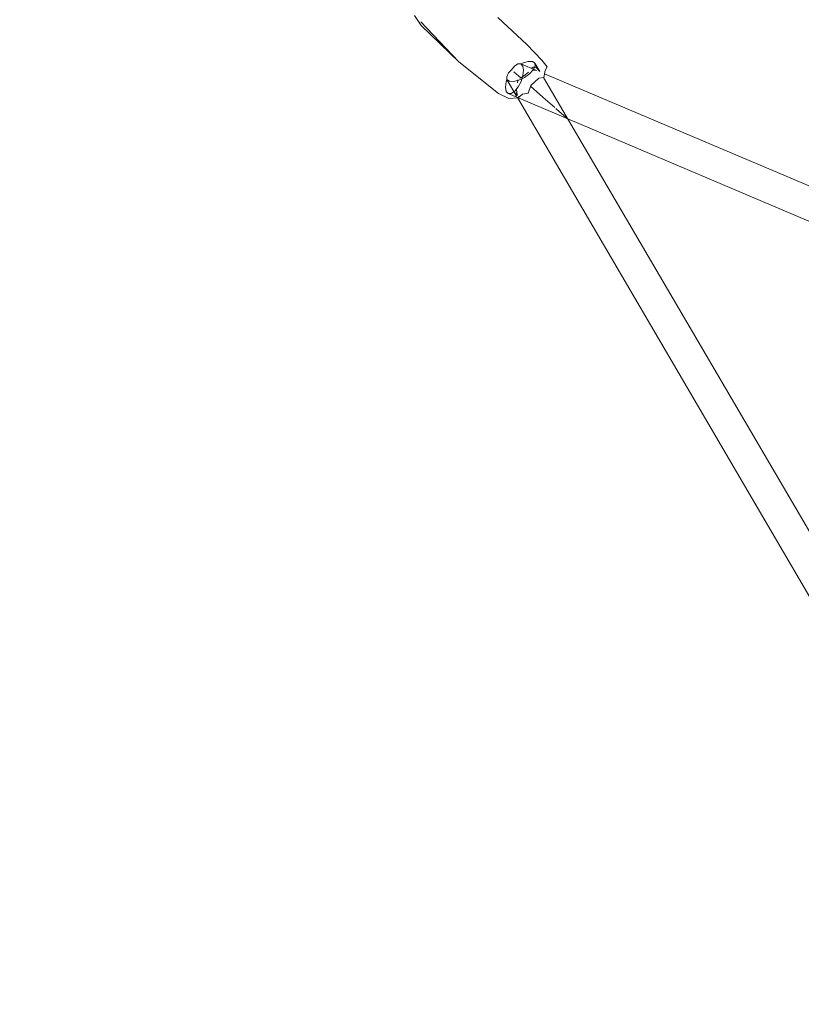
# Model space of a CAD drawing. Units: millimetres. Extents: x 1323598 to 1341546, y -5808 to 2962.
# Drawn here: x 1335055 to 1335457, y -378 to 129 of the extents above; entities that cross this region are included whole.
import ezdxf

# ---------------------------------------------------------------- set-up
doc = ezdxf.new("R2010")
doc.units = ezdxf.units.MM
doc.header["$MEASUREMENT"] = 0
doc.layers.add('2D - Общий_Ном._пера__2', color=8, linetype='Continuous', lineweight=15)
doc.layers.add('Чертеж и Рисунок_Ном._пера__7', color=7, linetype='Continuous', lineweight=15)

msp = doc.modelspace()

# ---------------------------------------------------------------- hatches: boundary and pattern name
at = {"layer": '2D - Общий_Ном._пера__2', "linetype": 'Continuous', "lineweight": 15}
h = msp.add_hatch(dxfattribs=at)
h.set_pattern_fill('ЛИНИИ_НАКЛОННЫЕ__ШАГ_1_5_', color=8, style=0, pattern_type=2)
h.set_pattern_definition([(45, (0, 0), (-91.923878, 91.923878), [])])
h.paths.add_polyline_path([(1337125.75, 1368.29, -0.414214), (1337831.39, 1413.72), (1339558.86, -104.8, -0.414214), (1339604.28, -810.44), (1336764.73, -4040.72, -0.414214), (1336059.08, -4086.14), (1334331.62, -2567.63, -0.414214), (1334286.2, -1861.98)])

# ---------------------------------------------------------------- linework, layer by layer
at = {"layer": 'Чертеж и Рисунок_Ном._пера__7', "color": 7, "linetype": 'Continuous', "lineweight": 15}
for points in [[(1335261.45, 126.28), (1335258.14, 131.42)], [(1335280.97, 107.49), (1335261.35, 128.07)], [(1335273.79, 114.84), (1335261.35, 128.07)], [(1335315.91, 116.4), (1335301.07, 130.36)], [(1335261.45, 126.28), (1335280.97, 107.49)], [(1335273.79, 114.84), (1335280.97, 107.49)], [(1335315.91, 116.4), (1335323.71, 108.38)], [(1335301.4, 91.17), (1335280.97, 107.49)], [(1335312.81, 106.48), (1335313.97, 107.02)], [(1335316.7, 107.73), (1335313.97, 107.02)], [(1335316.7, 107.73), (1335318.84, 107.62)], [(1335320.1, 106.76), (1335318.84, 107.62)], [(1335320.1, 106.76), (1335320.23, 105.24)], [(1335320.1, 106.76), (1335322.62, 102.47)], [(1335326.41, 104.96), (1335323.71, 108.38)], [(1335306.52, 101.77), (1335305.58, 99.85)], [(1335306.52, 101.77), (1335308.12, 103.44)], [(1335309.57, 105.24), (1335308.12, 103.44)], [(1335312.79, 99.33), (1335309.29, 102.41)], [(1335312.79, 99.33), (1335309.29, 102.41)], [(1335309.57, 105.24), (1335311.35, 106.42)], [(1335312.88, 106.49), (1335311.35, 106.42)], [(1335312.88, 106.49), (1335320.84, 103.11)], [(1335312.88, 106.49), (1335313.89, 105.34)], [(1335314.27, 103.24), (1335313.89, 105.34)], [(1335314.27, 103.24), (1335313.93, 100.44)], [(1335316.59, 101.97), (1335314.46, 100.23)], [(1335316.76, 102.14), (1335316.59, 101.97)], [(1335316.76, 102.14), (1335316.8, 102.17)], [(1335316.82, 102.18), (1335316.8, 102.17)], [(1335319.28, 103.32), (1335317.33, 101.28)], [(1335318.32, 102.54), (1335319.01, 103.18)], [(1335318.59, 104.43), (1335318.46, 104.12)], [(1335318.59, 104.43), (1335318.6, 104.46)], [(1335319.2, 104.7), (1335318.6, 104.48)], [(1335318.6, 104.47), (1335318.6, 104.48)], [(1335318.6, 104.47), (1335318.6, 104.46)], [(1335320.01, 103.17), (1335319.01, 103.18)], [(1335320.41, 104.82), (1335319.2, 104.7)], [(1335319.28, 103.32), (1335320.23, 105.24)], [(1335320.81, 103.11), (1335320.01, 103.17)], [(1335320.49, 104.78), (1335320.41, 104.82)], [(1335322.57, 102.51), (1335320.5, 104.77)], [(1335320.81, 103.11), (1335320.84, 103.11)], [(1335322.57, 102.51), (1335322.6, 102.49)], [(1335322.61, 102.48), (1335322.6, 102.49)], [(1335322.61, 102.48), (1335322.62, 102.47)], [(1335324.68, 99.38), (1335325.46, 102.98)], [(1335326.41, 104.96), (1335325.46, 102.98)], [(1335304.96, 94.38), (1335305.31, 97.18)], [(1335305.7, 98.39), (1335305.31, 97.18)], [(1335305.71, 98.33), (1335305.58, 99.85)], [(1335305.71, 98.33), (1335310.68, 89.82)], [(1335305.71, 98.33), (1335306.97, 97.47)], [(1335309.1, 97.36), (1335306.97, 97.47)], [(1335309.1, 97.36), (1335311.84, 98.06)], [(1335311.36, 98.31), (1335311.16, 96.62)], [(1335312.95, 97.4), (1335311.44, 94.58)], [(1335314.73, 99.43), (1335311.84, 98.06)], [(1335312.8, 99.33), (1335312.37, 99.06)], [(1335312.79, 99.33), (1335314.45, 100.21)], [(1335312.95, 97.4), (1335313.93, 100.44)], [(1335314.45, 100.21), (1335314.46, 100.23)], [(1335314.73, 99.43), (1335317.33, 101.28)], [(1335317.91, 95.29), (1335322.17, 99.08)], [(1335324.68, 99.38), (1335322.17, 99.08)], [(1335324.44, 99.36), (1335594.64, -361.63)], [(1335325.1, 101.31), (1335812.77, -105.33)], [(1335304.96, 94.38), (1335305.35, 92.27)], [(1335306.36, 91.13), (1335305.35, 92.27)], [(1335309.67, 92.38), (1335307.89, 91.2)], [(1335309.67, 92.38), (1335311.44, 94.58)], [(1335310.7, 91.7), (1335310.44, 91.53)], [(1335310.44, 91.51), (1335310.44, 91.53)], [(1335310.44, 91.51), (1335310.83, 89.96)], [(1335310.56, 93.24), (1335310.7, 91.7)], [(1335310.58, 94.8), (1335310.59, 94.78)], [(1335310.59, 94.75), (1335310.59, 94.78)], [(1335310.7, 91.7), (1335311.09, 90.42)], [(1335316.69, 91.34), (1335313.71, 90.93)], [(1335316.69, 91.34), (1335317.91, 95.29)], [(1335324.22, 89.28), (1335317.8, 94.92)], [(1335324.22, 89.28), (1335317.8, 94.92)], [(1335301.4, 91.17), (1335306.74, 88.7)], [(1335306.36, 91.13), (1335307.89, 91.2)], [(1335306.36, 91.13), (1335806.08, -121.09)], [(1335311.22, 88.9), (1335306.74, 88.7)], [(1335311.09, 89.12), (1335579.86, -370.28)], [(1335311.3, 88.93), (1335311.28, 88.9)], [(1335311.38, 88.91), (1335311.28, 88.9)], [(1335311.32, 88.99), (1335311.3, 88.93)], [(1335311.31, 89.03), (1335311.32, 88.99)], [(1335311.38, 88.91), (1335311.45, 88.97)], [(1335311.89, 89.35), (1335311.43, 89.7)], [(1335311.89, 89.35), (1335313.71, 90.93)], [(1335324.22, 89.27), (1335324.35, 89.17)], [(1335324.22, 89.27), (1335324.35, 89.17)], [(1335330.3, 83.94), (1335324.35, 89.17)], [(1335330.3, 83.94), (1335324.35, 89.17)], [(1335330.83, 83.47), (1335331, 83.32)], [(1335330.83, 83.47), (1335331, 83.32)], [(1335331.23, 83.12), (1335331, 83.32)], [(1335331.23, 83.12), (1335331, 83.32)], [(1335335.02, 79.78), (1335331.23, 83.12)], [(1335335.02, 79.78), (1335331.23, 83.12)], [(1335335.02, 79.78), (1335335.15, 79.67)], [(1335335.02, 79.78), (1335335.15, 79.67)], [(1335336.58, 78.42), (1335335.15, 79.67)], [(1335336.58, 78.42), (1335335.15, 79.67)], [(1335336.58, 78.42), (1335336.73, 78.29)], [(1335336.58, 78.42), (1335336.73, 78.29)], [(1335336.8, 78.23), (1335336.73, 78.29)], [(1335336.8, 78.23), (1335336.73, 78.29)], [(1335336.8, 78.23), (1335336.85, 78.18)], [(1335336.8, 78.23), (1335336.85, 78.18)]]:
    msp.add_lwpolyline(points, dxfattribs=at)

doc.saveas('drawing.dxf')
